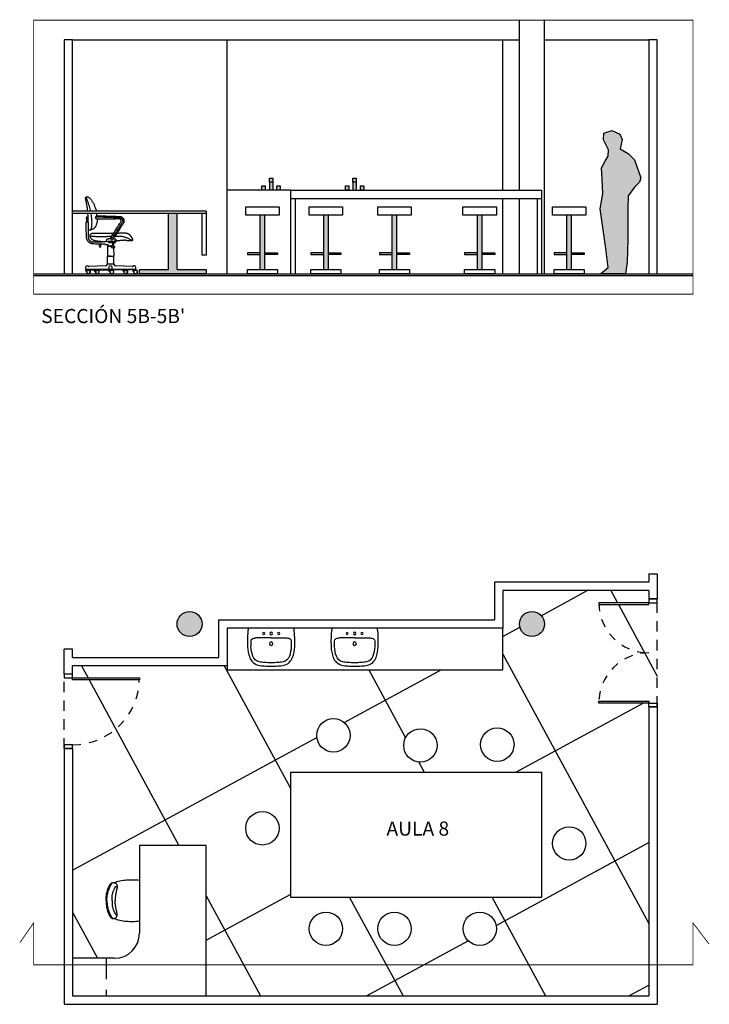
# Model space of a CAD drawing. Units: millimetres. Extents: x 6892 to 7331, y 1345 to 1645.
# Drawn here: x 7257 to 7265, y 1383 to 1395 of the extents above; entities that cross this region are included whole.
import ezdxf

# ---------------------------------------------------------------- set-up
doc = ezdxf.new("R2010")
doc.units = ezdxf.units.MM
doc.linetypes.add('HIDDEN', pattern=[0.375, 0.25, -0.125])
doc.linetypes.add('RAYITAS', pattern=[0.375, 0.25, -0.125])
for name, color, linetype in [('PFC_auxiliar', 251, 'Continuous'), ('PFC_cajetin', 18, 'Continuous'), ('PFC_EXO_Fusteria', 250, 'Continuous'), ('PFC_EXO_mobiliari', 250, 'Continuous'), ('PFC_EXO_mur', 1, 'Continuous'), ('PFC_EXO_mur prefabricat', 250, 'Continuous'), ('PFC_EXO_PILARS', 6, 'Continuous'), ('PFC_SOLID 252', 252, 'Continuous'), ('PFC_TEXTE', 175, 'Continuous')]:
    doc.layers.add(name, color=color, linetype=linetype)
doc.styles.add('Arial', font='arial.ttf')

# ---------------------------------------------------------------- blocks, each defined once
blk = doc.blocks.new('SINC-1602')
for p, q in [((0, 1.6), (0, 0)), ((0.45, 1.6), (0, 1.6)), ((0.45, 1.1), (0.45, 1.6)), ((1.8, 0.8), (0.75, 0.8)), ((1.8, 0), (1.8, 0.8)), ((0, 0), (1.8, 0))]:
    blk.add_line(p, q)
at = {"linetype": 'HIDDEN'}
blk.add_line((0.45, 1.2), (0, 1.2), dxfattribs=at)
at = {"linetype": 'Continuous'}
for points in [[(1.141, 1.199), (1.118, 1.199), (1.098, 1.198), (1.08, 1.196), (1.063, 1.194), (1.049, 1.191), (1.036, 1.188), (1.024, 1.184), (1.014, 1.181), (1.004, 1.177), (0.995, 1.174), (0.987, 1.171), (0.979, 1.168), (0.973, 1.165), (0.967, 1.162), (0.962, 1.159), (0.957, 1.157), (0.953, 1.155), (0.95, 1.152), (0.947, 1.15), (0.944, 1.148), (0.942, 1.146), (0.94, 1.144), (0.939, 1.142), (0.937, 1.14), (0.936, 1.138), (0.934, 1.136), (0.933, 1.134), (0.932, 1.132), (0.93, 1.13), (0.929, 1.128), (0.928, 1.126), (0.927, 1.124), (0.927, 1.121), (0.926, 1.119), (0.926, 1.116), (0.926, 1.113), (0.926, 1.111), (0.926, 1.108), (0.926, 1.106), (0.926, 1.103), (0.927, 1.101), (0.927, 1.099), (0.928, 1.097), (0.929, 1.095), (0.93, 1.093), (0.931, 1.091), (0.932, 1.089), (0.933, 1.087), (0.935, 1.085), (0.936, 1.083), (0.938, 1.081), (0.94, 1.079), (0.943, 1.077), (0.945, 1.075), (0.947, 1.074), (0.95, 1.072), (0.953, 1.071), (0.956, 1.07), (0.959, 1.069), (0.962, 1.068), (0.965, 1.067), (0.968, 1.067), (0.972, 1.067), (0.975, 1.067), (0.978, 1.067), (0.982, 1.067), (0.985, 1.067), (0.988, 1.068), (0.992, 1.068), (0.996, 1.069), (1, 1.07), (1.004, 1.071), (1.009, 1.072), (1.014, 1.073), (1.019, 1.075), (1.025, 1.076), (1.031, 1.077), (1.037, 1.079), (1.043, 1.08), (1.05, 1.082), (1.057, 1.083), (1.064, 1.084), (1.073, 1.086), (1.083, 1.087), (1.094, 1.088), (1.107, 1.089), (1.123, 1.089), (1.141, 1.09)], [(1.141, 1.189), (1.122, 1.189), (1.104, 1.188), (1.087, 1.186), (1.071, 1.184), (1.056, 1.18), (1.041, 1.177), (1.028, 1.173), (1.015, 1.168), (1.003, 1.164), (0.991, 1.16), (0.98, 1.155), (0.969, 1.15), (0.958, 1.144), (0.948, 1.138), (0.938, 1.131), (0.927, 1.123)], [(1.141, 1.199), (1.164, 1.199), (1.185, 1.198), (1.203, 1.196), (1.22, 1.194), (1.234, 1.191), (1.247, 1.188), (1.259, 1.184), (1.269, 1.181), (1.279, 1.177), (1.288, 1.174), (1.296, 1.171), (1.303, 1.168), (1.31, 1.165), (1.316, 1.162), (1.321, 1.159), (1.326, 1.157), (1.33, 1.155), (1.333, 1.152), (1.336, 1.15), (1.338, 1.148), (1.341, 1.146), (1.342, 1.144), (1.344, 1.142), (1.346, 1.14), (1.347, 1.138), (1.349, 1.136), (1.35, 1.134), (1.351, 1.132), (1.353, 1.13), (1.354, 1.128), (1.355, 1.126), (1.355, 1.124), (1.356, 1.121), (1.357, 1.119), (1.357, 1.116), (1.357, 1.113), (1.357, 1.111), (1.357, 1.108), (1.357, 1.106), (1.357, 1.103), (1.356, 1.101), (1.356, 1.099), (1.355, 1.097), (1.354, 1.095), (1.353, 1.093), (1.352, 1.091), (1.351, 1.089), (1.35, 1.087), (1.348, 1.085), (1.346, 1.083), (1.345, 1.081), (1.343, 1.079), (1.34, 1.077), (1.338, 1.075), (1.335, 1.074), (1.333, 1.072), (1.33, 1.071), (1.327, 1.07), (1.324, 1.069), (1.321, 1.068), (1.318, 1.067), (1.314, 1.067), (1.311, 1.067), (1.308, 1.067), (1.305, 1.067), (1.301, 1.067), (1.298, 1.067), (1.294, 1.068), (1.291, 1.068), (1.287, 1.069), (1.283, 1.07), (1.278, 1.071), (1.274, 1.072), (1.269, 1.073), (1.263, 1.075), (1.258, 1.076), (1.252, 1.077), (1.246, 1.079), (1.239, 1.08), (1.233, 1.082), (1.226, 1.083), (1.218, 1.084), (1.21, 1.086), (1.2, 1.087), (1.189, 1.088), (1.176, 1.089), (1.16, 1.089), (1.141, 1.09)], [(1.141, 1.189), (1.161, 1.189), (1.179, 1.188), (1.196, 1.186), (1.212, 1.184), (1.227, 1.18), (1.241, 1.177), (1.255, 1.173), (1.268, 1.168), (1.28, 1.164), (1.292, 1.16), (1.303, 1.155), (1.314, 1.15), (1.324, 1.144), (1.335, 1.138), (1.345, 1.131), (1.356, 1.123)], [(0.928, 1.097), (0.921, 1.084), (0.915, 1.069), (0.91, 1.053), (0.906, 1.035), (0.902, 1.016), (0.899, 0.996), (0.896, 0.976), (0.894, 0.956), (0.893, 0.936), (0.892, 0.917), (0.892, 0.897), (0.892, 0.879), (0.892, 0.861), (0.893, 0.844), (0.894, 0.828), (0.895, 0.814), (0.897, 0.8), (0.897, 0.799)], [(1.142, 1.127), (1.118, 1.127), (1.097, 1.126), (1.079, 1.125), (1.065, 1.122), (1.052, 1.12), (1.042, 1.117), (1.033, 1.114), (1.026, 1.111), (1.019, 1.108), (1.012, 1.105), (1.007, 1.102), (1.001, 1.1), (0.997, 1.098), (0.993, 1.096), (0.989, 1.094), (0.986, 1.092), (0.983, 1.091), (0.981, 1.089), (0.979, 1.088), (0.978, 1.087), (0.976, 1.086), (0.975, 1.085), (0.974, 1.084), (0.974, 1.083), (0.973, 1.082), (0.973, 1.081), (0.972, 1.08), (0.972, 1.079), (0.972, 1.079), (0.972, 1.078), (0.972, 1.077), (0.972, 1.077), (0.972, 1.076), (0.972, 1.075), (0.972, 1.075), (0.972, 1.074), (0.972, 1.073), (0.972, 1.073), (0.973, 1.072), (0.973, 1.072), (0.974, 1.071), (0.975, 1.07), (0.976, 1.07), (0.977, 1.069), (0.979, 1.069), (0.981, 1.068), (0.984, 1.068), (0.987, 1.068)], [(1.142, 1.127), (1.166, 1.127), (1.187, 1.126), (1.204, 1.125), (1.218, 1.122), (1.231, 1.12), (1.241, 1.117), (1.25, 1.114), (1.257, 1.111), (1.264, 1.108), (1.271, 1.105), (1.276, 1.102), (1.281, 1.1), (1.286, 1.098), (1.29, 1.096), (1.294, 1.094), (1.297, 1.092), (1.3, 1.091), (1.302, 1.089), (1.304, 1.088), (1.305, 1.087), (1.307, 1.086), (1.308, 1.085), (1.309, 1.084), (1.309, 1.083), (1.31, 1.082), (1.31, 1.081), (1.311, 1.08), (1.311, 1.079), (1.311, 1.079), (1.311, 1.078), (1.311, 1.077), (1.311, 1.077), (1.311, 1.076), (1.311, 1.075), (1.311, 1.075), (1.311, 1.074), (1.311, 1.073), (1.311, 1.073), (1.31, 1.072), (1.31, 1.072), (1.309, 1.071), (1.308, 1.07), (1.307, 1.07), (1.306, 1.069), (1.304, 1.069), (1.302, 1.068), (1.299, 1.068), (1.296, 1.068)], [(1.355, 1.097), (1.362, 1.084), (1.368, 1.069), (1.373, 1.053), (1.377, 1.035), (1.381, 1.016), (1.384, 0.996), (1.386, 0.976), (1.388, 0.956), (1.39, 0.936), (1.391, 0.917), (1.391, 0.897), (1.391, 0.879), (1.391, 0.861), (1.39, 0.844), (1.389, 0.828), (1.388, 0.814), (1.386, 0.8), (1.386, 0.799)]]:
    blk.add_lwpolyline(points, dxfattribs=at)
blk.add_arc((0.75, 1.1), 0.3, 180, 270)
blk = doc.blocks.new('Lavabo')
at = {"layer": 'PFC_EXO_mobiliari'}
for q in [(-0.185, -0.117), (0.186, -0.117)]:
    blk.add_line((0, -0.117), q, dxfattribs=at)
blk.add_lwpolyline([(0.266, 0, -0.381994), (0.275, -0.008, -0.039582), (0.282, -0.221, -0.072767), (0.257, -0.349, -0.259094), (0.153, -0.442, -0.039532), (0.082, -0.452, -0.015281), (0, -0.454, -0.015381), (-0.082, -0.452, -0.039532), (-0.152, -0.442, -0.259094), (-0.257, -0.349, -0.072767), (-0.282, -0.221, -0.039582), (-0.275, -0.008, -0.381994), (-0.266, 0), (0, 0)], format="xyb", close=True, dxfattribs=at)
for centre, radius in [((-0.089, -0.063), 0.0135), ((0, -0.063), 0.0157), ((0.09, -0.063), 0.0135), ((0, -0.185), 0.0207)]:
    blk.add_circle(centre, radius, dxfattribs=at)
for centre, radius, start, end in [((-0.185, -0.342), 0.225, 90, 95.5937), ((0.186, -0.342), 0.225, 84.4063, 90), ((1.068, -0.199), 1.309, 178.0234, 180.898), ((-0.204, -0.154), 0.036, 95.5937, 179.6995), ((0.168, -0.2), 0.409, 182.693, 199.3406), ((0.204, -0.154), 0.036, 0.3005, 84.4063), ((-0.167, -0.2), 0.409, 340.6594, 357.307), ((-1.068, -0.199), 1.309, 359.102, 1.9766), ((-0.121, -0.301), 0.103, 199.3406, 257.4429), ((0.121, -0.301), 0.103, 282.5571, 340.6594), ((-0.054, -0.003), 0.409, 257.4429, 266.4982), ((0, 0.878), 1.291, 266.4744, 270), ((0, 0.896), 1.309, 270, 273.5018), ((0.055, -0.003), 0.409, 273.5018, 282.5571)]:
    blk.add_arc(centre, radius, start, end, dxfattribs=at)
blk = doc.blocks.new('taula2')
at = {"layer": 'PFC_EXO_mobiliari'}
for points in [[(-1.5, -0.9), (-1.5, 0.1), (1.5, 0.1), (1.5, -0.9)], [(-1.5, 0), (1.5, 0)], [(-1.45, 0), (-1.45, -0.9)], [(1.45, 0), (1.45, -0.9)]]:
    blk.add_lwpolyline(points, dxfattribs=at)
blk = doc.blocks.new('taburete')
at = {"layer": 'PFC_EXO_mobiliari'}
for points in [[(7185.706, 1515.418), (7185.706, 1515.318), (7185.306, 1515.318), (7185.306, 1515.418), (7185.706, 1515.418)], [(7185.476, 1515.318), (7185.476, 1514.668)], [(7185.536, 1514.668), (7185.536, 1515.318)], [(7185.476, 1514.868), (7185.326, 1514.868), (7185.326, 1514.848), (7185.476, 1514.848)], [(7185.536, 1514.868), (7185.556, 1514.868), (7185.686, 1514.868), (7185.686, 1514.848), (7185.536, 1514.848)], [(7185.686, 1514.618), (7185.326, 1514.618), (7185.326, 1514.668), (7185.686, 1514.668), (7185.686, 1514.618)]]:
    blk.add_lwpolyline(points, dxfattribs=at)
blk = doc.blocks.new('mesa3')
at = {"layer": 'PFC_EXO_mobiliari'}
for points in [[(0.45, 0.7), (-1.15, 0.7)], [(-1.15, 0.67), (-1.15, 0.7)], [(0.45, 0.67), (-1.15, 0.67)], [(0, 0), (0, 0.67)], [(0.1, 0), (0.1, 0.67)], [(0.45, 0.67), (0.45, 0.17), (0.4, 0.17), (0.4, 0.67)], [(0.45, 0.7), (0.45, 0.67)], [(0.45, -0.05), (-0.35, -0.05), (-0.35, 0), (0, 0)], [(0.1, 0), (0.45, 0), (0.45, -0.05)]]:
    blk.add_lwpolyline(points, dxfattribs=at)
blk = doc.blocks.new('grifo')
at = {"layer": 'PFC_EXO_mobiliari'}
for points in [[(0, -0.05), (-0.02, -0.05), (-0.02, 0), (0.02, 0), (0.02, -0.05), (0, -0.05)], [(-0.11, -0.145), (-0.11, -0.095), (-0.07, -0.095), (-0.07, -0.145), (-0.11, -0.145)], [(-0.02, -0.05), (-0.02, -0.145)], [(0.02, -0.05), (0.02, -0.145)], [(0.069, -0.145), (0.069, -0.095), (0.109, -0.095), (0.109, -0.145), (0.069, -0.145)]]:
    blk.add_lwpolyline(points, dxfattribs=at)
blk = doc.blocks.new('office chair side4')
for p, q in [((7258.314, 1395.167), (7258.314, 1395.152)), ((7258.31, 1395.148), (7258.309, 1395.03)), ((7258.31, 1395.148), (7258.309, 1395.03)), ((7258.31, 1395.148), (7258.314, 1395.152)), ((7258.31, 1395.148), (7258.346, 1395.148)), ((7258.314, 1395.152), (7258.346, 1395.152)), ((7258.369, 1395.152), (7258.346, 1395.152)), ((7258.369, 1395.148), (7258.346, 1395.148)), ((7258.381, 1395.131), (7258.383, 1395.03)), ((7258.307, 1395.03), (7258.385, 1395.03)), ((7258.307, 1395.03), (7258.385, 1395.03)), ((7258.307, 1394.934), (7258.307, 1395.03)), ((7258.346, 1395.03), (7258.312, 1395.03)), ((7258.38, 1394.934), (7258.385, 1394.934)), ((7258.385, 1394.934), (7258.385, 1395.03)), ((7258.044, 1394.893), (7258.044, 1394.875)), ((7258.044, 1394.875), (7258.346, 1394.875)), ((7258.045, 1394.867), (7258.049, 1394.867)), ((7258.049, 1394.867), (7258.079, 1394.867)), ((7258.057, 1394.867), (7258.057, 1394.875)), ((7258.068, 1394.867), (7258.068, 1394.875)), ((7258.079, 1394.867), (7258.079, 1394.865)), ((7258.287, 1394.914), (7258.084, 1394.906)), ((7258.106, 1394.84), (7258.101, 1394.84)), ((7258.182, 1394.865), (7258.182, 1394.867)), ((7258.206, 1394.84), (7258.211, 1394.84)), ((7258.33, 1394.867), (7258.325, 1394.867)), ((7258.337, 1394.875), (7258.337, 1394.867)), ((7258.374, 1394.861), (7258.374, 1394.875)), ((7258.381, 1394.84), (7258.386, 1394.84)), ((7258.605, 1394.904), (7258.406, 1394.914)), ((7258.548, 1394.84), (7258.553, 1394.84)), ((7258.609, 1394.867), (7258.613, 1394.867)), ((7258.62, 1394.867), (7258.62, 1394.875)), ((7258.647, 1394.875), (7258.647, 1394.893)), ((7258.67, 1394.84), (7258.665, 1394.84))]:
    blk.add_line(p, q)
at = {"linetype": 'Continuous'}
for points in [[(7258.072, 1395.569), (7258.07, 1395.58), (7258.069, 1395.592), (7258.068, 1395.604), (7258.066, 1395.615), (7258.065, 1395.625), (7258.063, 1395.634), (7258.061, 1395.643), (7258.06, 1395.652), (7258.058, 1395.661), (7258.057, 1395.669), (7258.055, 1395.676), (7258.054, 1395.683), (7258.053, 1395.69), (7258.051, 1395.695), (7258.05, 1395.7), (7258.049, 1395.705), (7258.049, 1395.708), (7258.048, 1395.711), (7258.048, 1395.714), (7258.047, 1395.716), (7258.047, 1395.718), (7258.047, 1395.72), (7258.047, 1395.721), (7258.047, 1395.722), (7258.047, 1395.724), (7258.047, 1395.725), (7258.047, 1395.726), (7258.047, 1395.727), (7258.048, 1395.728), (7258.048, 1395.729), (7258.049, 1395.731), (7258.049, 1395.732), (7258.05, 1395.733), (7258.05, 1395.734), (7258.051, 1395.735), (7258.052, 1395.736), (7258.053, 1395.737), (7258.054, 1395.738), (7258.055, 1395.739), (7258.056, 1395.739), (7258.058, 1395.74), (7258.059, 1395.74), (7258.061, 1395.74), (7258.062, 1395.741), (7258.064, 1395.741), (7258.066, 1395.74), (7258.068, 1395.74), (7258.07, 1395.739), (7258.072, 1395.739), (7258.075, 1395.738), (7258.077, 1395.736), (7258.08, 1395.735), (7258.082, 1395.733), (7258.085, 1395.731), (7258.089, 1395.728), (7258.092, 1395.725), (7258.096, 1395.721), (7258.1, 1395.717), (7258.104, 1395.713), (7258.108, 1395.708), (7258.113, 1395.702), (7258.117, 1395.697), (7258.122, 1395.691), (7258.126, 1395.684), (7258.13, 1395.677), (7258.134, 1395.67), (7258.139, 1395.662), (7258.143, 1395.654), (7258.147, 1395.646), (7258.15, 1395.637), (7258.154, 1395.628), (7258.158, 1395.619), (7258.161, 1395.61), (7258.165, 1395.6), (7258.168, 1395.59), (7258.171, 1395.58), (7258.174, 1395.57), (7258.174, 1395.569)], [(7258.107, 1395.569), (7258.105, 1395.578), (7258.101, 1395.594), (7258.096, 1395.61), (7258.092, 1395.626), (7258.087, 1395.643), (7258.082, 1395.659), (7258.076, 1395.675), (7258.071, 1395.691), (7258.065, 1395.707), (7258.059, 1395.722), (7258.052, 1395.736)], [(7258.078, 1395.434), (7258.078, 1395.451), (7258.077, 1395.468), (7258.077, 1395.483), (7258.076, 1395.498), (7258.076, 1395.515), (7258.075, 1395.531), (7258.074, 1395.539)], [(7258.113, 1395.343), (7258.117, 1395.363), (7258.12, 1395.382), (7258.122, 1395.4), (7258.123, 1395.418), (7258.124, 1395.435), (7258.123, 1395.451), (7258.123, 1395.467), (7258.121, 1395.483), (7258.119, 1395.499), (7258.117, 1395.515), (7258.115, 1395.531), (7258.113, 1395.539)], [(7258.298, 1395.202), (7258.298, 1395.209), (7258.298, 1395.215), (7258.298, 1395.219), (7258.299, 1395.222), (7258.299, 1395.225), (7258.299, 1395.227), (7258.3, 1395.229), (7258.3, 1395.23), (7258.301, 1395.231), (7258.302, 1395.232), (7258.302, 1395.233), (7258.303, 1395.234), (7258.304, 1395.234), (7258.305, 1395.235), (7258.305, 1395.236), (7258.306, 1395.236), (7258.307, 1395.236), (7258.308, 1395.237), (7258.31, 1395.237), (7258.311, 1395.237), (7258.312, 1395.238), (7258.313, 1395.238), (7258.315, 1395.238), (7258.316, 1395.238), (7258.317, 1395.238), (7258.319, 1395.239), (7258.32, 1395.239), (7258.322, 1395.239), (7258.323, 1395.239), (7258.325, 1395.239), (7258.326, 1395.24), (7258.327, 1395.24), (7258.329, 1395.24), (7258.33, 1395.24), (7258.332, 1395.241), (7258.333, 1395.241), (7258.335, 1395.242), (7258.336, 1395.243), (7258.338, 1395.243), (7258.339, 1395.244), (7258.341, 1395.245), (7258.342, 1395.246), (7258.344, 1395.249), (7258.347, 1395.252), (7258.35, 1395.256), (7258.355, 1395.263), (7258.361, 1395.271), (7258.368, 1395.282), (7258.377, 1395.295), (7258.387, 1395.311), (7258.398, 1395.327), (7258.41, 1395.345), (7258.421, 1395.362), (7258.432, 1395.379), (7258.442, 1395.394), (7258.45, 1395.407), (7258.457, 1395.418), (7258.462, 1395.427), (7258.466, 1395.433), (7258.469, 1395.438), (7258.471, 1395.442), (7258.472, 1395.445), (7258.472, 1395.447), (7258.473, 1395.448), (7258.473, 1395.45), (7258.473, 1395.452), (7258.472, 1395.454), (7258.472, 1395.456), (7258.472, 1395.458), (7258.471, 1395.459), (7258.47, 1395.461), (7258.47, 1395.463), (7258.469, 1395.464), (7258.468, 1395.466), (7258.467, 1395.467), (7258.466, 1395.468), (7258.465, 1395.469), (7258.464, 1395.47), (7258.463, 1395.471), (7258.462, 1395.472), (7258.46, 1395.473), (7258.459, 1395.473), (7258.456, 1395.473), (7258.451, 1395.474), (7258.445, 1395.474), (7258.436, 1395.474), (7258.424, 1395.474), (7258.408, 1395.473), (7258.389, 1395.473), (7258.367, 1395.473), (7258.343, 1395.472), (7258.318, 1395.472), (7258.293, 1395.471), (7258.269, 1395.471), (7258.246, 1395.47), (7258.227, 1395.47), (7258.212, 1395.47), (7258.2, 1395.47), (7258.192, 1395.47), (7258.186, 1395.471), (7258.182, 1395.471), (7258.179, 1395.472), (7258.177, 1395.472), (7258.176, 1395.473), (7258.175, 1395.474), (7258.175, 1395.475), (7258.174, 1395.475), (7258.173, 1395.477), (7258.172, 1395.478), (7258.171, 1395.479), (7258.171, 1395.48), (7258.17, 1395.481), (7258.17, 1395.483), (7258.17, 1395.484), (7258.169, 1395.485), (7258.169, 1395.487), (7258.169, 1395.488), (7258.169, 1395.49), (7258.169, 1395.491), (7258.169, 1395.493), (7258.169, 1395.494), (7258.169, 1395.496), (7258.17, 1395.497), (7258.17, 1395.498), (7258.17, 1395.5), (7258.17, 1395.501), (7258.171, 1395.502), (7258.171, 1395.503), (7258.172, 1395.504), (7258.172, 1395.505), (7258.173, 1395.506), (7258.173, 1395.507), (7258.174, 1395.508), (7258.175, 1395.509), (7258.175, 1395.51), (7258.176, 1395.51), (7258.177, 1395.511), (7258.178, 1395.511), (7258.18, 1395.511), (7258.184, 1395.512), (7258.19, 1395.512), (7258.199, 1395.512), (7258.21, 1395.511), (7258.225, 1395.511), (7258.244, 1395.511), (7258.266, 1395.51), (7258.29, 1395.51), (7258.316, 1395.509), (7258.341, 1395.508), (7258.365, 1395.507), (7258.388, 1395.507), (7258.407, 1395.506), (7258.424, 1395.505), (7258.436, 1395.505), (7258.446, 1395.504), (7258.454, 1395.504), (7258.459, 1395.503), (7258.463, 1395.503), (7258.466, 1395.502), (7258.468, 1395.502), (7258.471, 1395.501), (7258.473, 1395.501), (7258.474, 1395.5), (7258.476, 1395.499), (7258.478, 1395.498), (7258.48, 1395.497), (7258.482, 1395.496), (7258.483, 1395.495), (7258.485, 1395.494), (7258.487, 1395.493), (7258.489, 1395.491), (7258.491, 1395.489), (7258.492, 1395.487), (7258.494, 1395.485), (7258.496, 1395.483), (7258.498, 1395.481), (7258.499, 1395.478), (7258.5, 1395.475), (7258.502, 1395.472), (7258.503, 1395.469), (7258.504, 1395.466), (7258.505, 1395.463), (7258.505, 1395.46), (7258.506, 1395.457), (7258.506, 1395.453), (7258.506, 1395.45), (7258.506, 1395.447), (7258.506, 1395.444), (7258.505, 1395.441), (7258.505, 1395.439), (7258.504, 1395.436), (7258.504, 1395.434), (7258.503, 1395.432), (7258.502, 1395.429), (7258.501, 1395.427), (7258.499, 1395.423), (7258.496, 1395.419), (7258.492, 1395.412), (7258.487, 1395.404), (7258.481, 1395.394), (7258.472, 1395.381), (7258.462, 1395.366), (7258.452, 1395.349), (7258.441, 1395.332), (7258.43, 1395.315), (7258.419, 1395.299), (7258.409, 1395.284), (7258.401, 1395.271), (7258.394, 1395.261), (7258.389, 1395.253), (7258.385, 1395.247), (7258.382, 1395.242), (7258.379, 1395.239), (7258.378, 1395.237), (7258.377, 1395.236), (7258.376, 1395.235), (7258.374, 1395.234), (7258.373, 1395.232), (7258.371, 1395.231), (7258.368, 1395.229), (7258.365, 1395.228), (7258.361, 1395.225), (7258.355, 1395.223), (7258.348, 1395.22)], [(7258.183, 1395.512), (7258.182, 1395.515), (7258.18, 1395.531), (7258.178, 1395.539)], [(7258.078, 1395.434), (7258.051, 1395.434)], [(7258.051, 1395.434), (7258.051, 1395.374), (7258.051, 1395.328), (7258.052, 1395.295), (7258.053, 1395.271), (7258.054, 1395.255), (7258.055, 1395.245), (7258.056, 1395.239), (7258.058, 1395.235), (7258.06, 1395.231), (7258.062, 1395.227), (7258.064, 1395.223), (7258.067, 1395.219), (7258.069, 1395.216), (7258.072, 1395.212), (7258.075, 1395.209), (7258.078, 1395.205), (7258.081, 1395.202), (7258.084, 1395.199), (7258.087, 1395.197), (7258.09, 1395.194), (7258.094, 1395.191), (7258.098, 1395.189), (7258.102, 1395.187), (7258.107, 1395.185), (7258.112, 1395.183), (7258.118, 1395.181), (7258.128, 1395.18), (7258.143, 1395.179), (7258.164, 1395.178), (7258.192, 1395.177), (7258.23, 1395.176), (7258.277, 1395.176)], [(7258.076, 1395.498), (7258.071, 1395.498), (7258.067, 1395.497), (7258.064, 1395.497), (7258.061, 1395.496), (7258.059, 1395.495), (7258.057, 1395.494), (7258.056, 1395.494), (7258.055, 1395.493), (7258.054, 1395.492), (7258.054, 1395.491), (7258.053, 1395.49), (7258.053, 1395.489), (7258.052, 1395.488), (7258.052, 1395.487), (7258.052, 1395.486), (7258.053, 1395.485), (7258.053, 1395.484), (7258.054, 1395.482), (7258.055, 1395.481), (7258.058, 1395.479), (7258.061, 1395.477), (7258.065, 1395.474), (7258.07, 1395.472), (7258.077, 1395.468)], [(7258.057, 1395.48), (7258.057, 1395.434)], [(7258.078, 1395.434), (7258.077, 1395.378), (7258.077, 1395.336), (7258.077, 1395.304), (7258.077, 1395.282), (7258.077, 1395.268), (7258.077, 1395.259), (7258.077, 1395.254), (7258.078, 1395.251), (7258.078, 1395.248), (7258.079, 1395.245), (7258.08, 1395.243), (7258.081, 1395.24), (7258.081, 1395.238), (7258.083, 1395.235), (7258.084, 1395.233), (7258.085, 1395.23), (7258.086, 1395.228), (7258.088, 1395.226), (7258.09, 1395.223), (7258.091, 1395.221), (7258.093, 1395.219), (7258.095, 1395.217), (7258.097, 1395.215), (7258.099, 1395.213), (7258.101, 1395.212), (7258.104, 1395.21), (7258.106, 1395.209), (7258.108, 1395.207), (7258.111, 1395.206), (7258.114, 1395.204), (7258.117, 1395.203), (7258.12, 1395.202), (7258.124, 1395.201), (7258.129, 1395.2), (7258.136, 1395.2), (7258.146, 1395.199), (7258.161, 1395.199), (7258.182, 1395.2), (7258.208, 1395.201), (7258.242, 1395.202)], [(7258.187, 1395.47), (7258.187, 1395.464), (7258.186, 1395.455), (7258.185, 1395.446), (7258.184, 1395.438), (7258.182, 1395.43), (7258.18, 1395.423), (7258.178, 1395.416), (7258.176, 1395.41), (7258.174, 1395.404), (7258.172, 1395.398), (7258.17, 1395.393), (7258.167, 1395.389), (7258.165, 1395.384), (7258.162, 1395.38), (7258.159, 1395.376), (7258.156, 1395.373), (7258.153, 1395.369), (7258.15, 1395.366), (7258.147, 1395.363), (7258.143, 1395.36), (7258.14, 1395.357), (7258.137, 1395.355), (7258.134, 1395.352), (7258.131, 1395.35), (7258.128, 1395.349), (7258.126, 1395.348), (7258.124, 1395.347), (7258.122, 1395.346), (7258.12, 1395.345), (7258.119, 1395.345), (7258.117, 1395.345), (7258.116, 1395.345), (7258.116, 1395.344), (7258.115, 1395.344), (7258.114, 1395.344), (7258.113, 1395.343), (7258.113, 1395.343), (7258.112, 1395.343), (7258.112, 1395.342), (7258.111, 1395.342), (7258.11, 1395.341), (7258.109, 1395.341), (7258.108, 1395.341), (7258.107, 1395.34), (7258.106, 1395.34), (7258.104, 1395.339), (7258.102, 1395.339), (7258.101, 1395.339), (7258.099, 1395.339), (7258.097, 1395.338), (7258.094, 1395.338), (7258.092, 1395.338), (7258.089, 1395.338), (7258.087, 1395.338), (7258.084, 1395.339), (7258.081, 1395.34), (7258.078, 1395.341)], [(7258.17, 1395.5), (7258.262, 1395.497), (7258.333, 1395.494), (7258.384, 1395.492), (7258.419, 1395.491), (7258.442, 1395.489), (7258.455, 1395.488), (7258.462, 1395.487), (7258.465, 1395.486), (7258.468, 1395.484), (7258.47, 1395.483), (7258.472, 1395.482), (7258.474, 1395.481), (7258.476, 1395.479), (7258.477, 1395.478), (7258.479, 1395.476), (7258.481, 1395.474), (7258.482, 1395.472), (7258.484, 1395.47), (7258.485, 1395.468), (7258.486, 1395.466), (7258.487, 1395.464), (7258.489, 1395.461), (7258.489, 1395.459), (7258.49, 1395.457), (7258.491, 1395.454), (7258.491, 1395.452), (7258.491, 1395.45), (7258.491, 1395.448), (7258.491, 1395.446), (7258.491, 1395.444), (7258.49, 1395.442), (7258.49, 1395.44), (7258.489, 1395.438), (7258.489, 1395.436), (7258.487, 1395.434), (7258.485, 1395.43), (7258.482, 1395.425), (7258.478, 1395.419), (7258.473, 1395.411), (7258.466, 1395.4), (7258.458, 1395.387), (7258.448, 1395.372), (7258.437, 1395.356), (7258.426, 1395.339), (7258.415, 1395.322), (7258.404, 1395.306), (7258.394, 1395.291), (7258.385, 1395.279), (7258.378, 1395.268), (7258.372, 1395.26), (7258.368, 1395.254), (7258.364, 1395.25), (7258.361, 1395.247), (7258.359, 1395.245), (7258.357, 1395.244), (7258.355, 1395.243), (7258.353, 1395.242), (7258.351, 1395.241), (7258.348, 1395.239), (7258.345, 1395.238), (7258.342, 1395.237), (7258.338, 1395.236), (7258.334, 1395.235), (7258.33, 1395.234)], [(7258.423, 1395.305), (7258.424, 1395.305), (7258.433, 1395.305), (7258.441, 1395.305), (7258.448, 1395.305), (7258.455, 1395.306), (7258.461, 1395.306), (7258.467, 1395.306), (7258.472, 1395.306), (7258.477, 1395.306), (7258.483, 1395.306), (7258.488, 1395.306), (7258.493, 1395.306), (7258.498, 1395.306), (7258.503, 1395.307), (7258.508, 1395.307), (7258.513, 1395.307), (7258.518, 1395.306), (7258.523, 1395.306), (7258.527, 1395.306), (7258.531, 1395.305), (7258.536, 1395.304), (7258.54, 1395.303), (7258.544, 1395.302), (7258.547, 1395.301), (7258.551, 1395.299), (7258.555, 1395.298), (7258.558, 1395.296), (7258.562, 1395.294), (7258.565, 1395.291), (7258.569, 1395.289), (7258.572, 1395.286), (7258.575, 1395.283), (7258.578, 1395.28), (7258.581, 1395.277), (7258.583, 1395.274), (7258.586, 1395.27), (7258.588, 1395.267), (7258.591, 1395.263), (7258.593, 1395.26), (7258.595, 1395.257), (7258.597, 1395.253), (7258.598, 1395.25), (7258.6, 1395.248), (7258.601, 1395.245), (7258.602, 1395.243), (7258.603, 1395.24), (7258.604, 1395.238), (7258.605, 1395.236), (7258.605, 1395.234), (7258.606, 1395.233), (7258.606, 1395.231), (7258.607, 1395.229), (7258.607, 1395.228), (7258.607, 1395.226), (7258.607, 1395.225), (7258.608, 1395.223), (7258.608, 1395.222), (7258.608, 1395.221), (7258.607, 1395.22), (7258.607, 1395.219), (7258.607, 1395.218), (7258.607, 1395.217), (7258.606, 1395.217), (7258.606, 1395.216), (7258.605, 1395.215), (7258.604, 1395.215), (7258.603, 1395.214), (7258.602, 1395.213), (7258.6, 1395.213), (7258.599, 1395.212), (7258.597, 1395.212), (7258.594, 1395.212), (7258.591, 1395.211), (7258.588, 1395.211), (7258.584, 1395.211), (7258.58, 1395.211), (7258.575, 1395.212), (7258.571, 1395.212), (7258.566, 1395.212), (7258.561, 1395.212), (7258.557, 1395.213), (7258.553, 1395.213), (7258.55, 1395.214), (7258.546, 1395.214), (7258.544, 1395.214), (7258.541, 1395.215), (7258.539, 1395.215), (7258.537, 1395.216), (7258.535, 1395.216), (7258.533, 1395.217), (7258.531, 1395.217), (7258.529, 1395.217), (7258.527, 1395.218), (7258.525, 1395.218), (7258.523, 1395.218), (7258.521, 1395.219), (7258.518, 1395.219), (7258.515, 1395.219), (7258.513, 1395.219), (7258.51, 1395.219), (7258.506, 1395.219), (7258.503, 1395.219), (7258.5, 1395.218), (7258.496, 1395.218), (7258.493, 1395.218), (7258.489, 1395.218), (7258.485, 1395.217), (7258.481, 1395.217), (7258.477, 1395.217), (7258.473, 1395.216), (7258.469, 1395.216), (7258.464, 1395.215), (7258.459, 1395.215), (7258.454, 1395.214), (7258.448, 1395.213), (7258.441, 1395.212), (7258.435, 1395.212), (7258.428, 1395.211), (7258.421, 1395.21), (7258.413, 1395.209), (7258.406, 1395.208), (7258.398, 1395.207), (7258.39, 1395.207), (7258.383, 1395.206), (7258.375, 1395.205), (7258.367, 1395.205), (7258.359, 1395.204), (7258.35, 1395.204), (7258.341, 1395.204), (7258.332, 1395.203), (7258.322, 1395.203), (7258.312, 1395.203), (7258.302, 1395.202), (7258.292, 1395.202), (7258.282, 1395.202), (7258.272, 1395.202), (7258.263, 1395.202), (7258.254, 1395.202), (7258.246, 1395.202), (7258.238, 1395.202), (7258.23, 1395.203), (7258.224, 1395.203), (7258.217, 1395.204), (7258.211, 1395.204), (7258.205, 1395.205), (7258.199, 1395.206), (7258.193, 1395.207), (7258.187, 1395.207), (7258.181, 1395.208), (7258.176, 1395.209), (7258.171, 1395.21), (7258.165, 1395.211), (7258.16, 1395.212), (7258.156, 1395.213), (7258.151, 1395.215), (7258.147, 1395.216), (7258.143, 1395.218), (7258.138, 1395.219), (7258.135, 1395.221), (7258.131, 1395.223), (7258.127, 1395.226), (7258.124, 1395.228), (7258.12, 1395.231), (7258.117, 1395.235), (7258.113, 1395.239), (7258.11, 1395.243), (7258.107, 1395.248), (7258.104, 1395.254), (7258.102, 1395.262), (7258.1, 1395.27)], [(7258.1, 1395.27), (7258.1, 1395.274), (7258.101, 1395.278), (7258.102, 1395.282), (7258.103, 1395.285), (7258.105, 1395.288), (7258.106, 1395.29), (7258.108, 1395.292), (7258.11, 1395.294), (7258.112, 1395.296), (7258.114, 1395.297), (7258.116, 1395.299), (7258.118, 1395.3), (7258.12, 1395.301), (7258.122, 1395.301), (7258.124, 1395.302), (7258.126, 1395.302), (7258.128, 1395.303), (7258.131, 1395.303), (7258.133, 1395.303), (7258.137, 1395.303), (7258.141, 1395.303), (7258.145, 1395.303), (7258.151, 1395.303), (7258.157, 1395.303), (7258.164, 1395.303), (7258.173, 1395.303), (7258.182, 1395.303), (7258.192, 1395.304), (7258.203, 1395.304), (7258.214, 1395.304), (7258.226, 1395.304), (7258.238, 1395.304), (7258.25, 1395.304), (7258.263, 1395.304), (7258.276, 1395.304), (7258.289, 1395.304), (7258.302, 1395.304), (7258.316, 1395.304), (7258.329, 1395.304), (7258.342, 1395.304), (7258.355, 1395.304), (7258.367, 1395.304), (7258.38, 1395.304), (7258.383, 1395.304)], [(7258.1, 1395.27), (7258.112, 1395.269), (7258.125, 1395.268), (7258.138, 1395.268), (7258.152, 1395.267), (7258.164, 1395.266), (7258.177, 1395.266), (7258.189, 1395.266), (7258.2, 1395.265), (7258.21, 1395.265), (7258.22, 1395.265), (7258.229, 1395.265), (7258.237, 1395.265), (7258.246, 1395.265), (7258.254, 1395.265), (7258.262, 1395.266), (7258.271, 1395.266), (7258.28, 1395.266), (7258.289, 1395.266), (7258.299, 1395.266), (7258.309, 1395.267), (7258.319, 1395.267), (7258.329, 1395.267), (7258.34, 1395.268), (7258.35, 1395.268), (7258.359, 1395.268)], [(7258.217, 1395.177), (7258.217, 1395.161)], [(7258.223, 1395.177), (7258.223, 1395.161)], [(7258.277, 1395.176), (7258.277, 1395.168), (7258.314, 1395.168), (7258.314, 1395.167)], [(7258.323, 1395.203), (7258.32, 1395.192), (7258.399, 1395.192), (7258.411, 1395.209)], [(7258.369, 1395.192), (7258.369, 1395.147)], [(7258.378, 1395.192), (7258.378, 1395.147)], [(7258.378, 1395.175), (7258.382, 1395.177), (7258.384, 1395.178), (7258.387, 1395.18), (7258.389, 1395.181), (7258.39, 1395.183), (7258.392, 1395.185), (7258.394, 1395.188), (7258.396, 1395.192)], [(7258.379, 1395.239), (7258.385, 1395.238), (7258.39, 1395.237), (7258.395, 1395.237), (7258.398, 1395.236), (7258.401, 1395.235), (7258.403, 1395.234), (7258.404, 1395.232), (7258.406, 1395.231), (7258.407, 1395.229), (7258.408, 1395.227), (7258.409, 1395.225), (7258.41, 1395.223), (7258.411, 1395.22), (7258.412, 1395.217), (7258.413, 1395.213), (7258.413, 1395.209)], [(7258.4, 1395.269), (7258.401, 1395.269), (7258.41, 1395.27), (7258.419, 1395.27), (7258.428, 1395.27), (7258.436, 1395.27), (7258.444, 1395.27), (7258.452, 1395.27), (7258.459, 1395.269), (7258.467, 1395.269), (7258.474, 1395.268), (7258.48, 1395.267), (7258.487, 1395.266), (7258.494, 1395.265), (7258.5, 1395.263), (7258.507, 1395.261), (7258.514, 1395.259), (7258.521, 1395.256), (7258.528, 1395.254), (7258.536, 1395.251), (7258.543, 1395.247), (7258.551, 1395.244), (7258.559, 1395.24), (7258.567, 1395.236), (7258.575, 1395.232), (7258.583, 1395.227), (7258.591, 1395.223), (7258.598, 1395.219), (7258.604, 1395.215)], [(7258.369, 1395.147), (7258.366, 1395.147), (7258.364, 1395.146), (7258.363, 1395.146), (7258.361, 1395.145), (7258.36, 1395.145), (7258.359, 1395.144), (7258.358, 1395.143), (7258.357, 1395.143), (7258.356, 1395.142), (7258.355, 1395.141), (7258.354, 1395.14), (7258.354, 1395.14), (7258.353, 1395.139), (7258.353, 1395.138), (7258.353, 1395.137), (7258.354, 1395.137), (7258.354, 1395.136), (7258.355, 1395.135), (7258.356, 1395.135), (7258.357, 1395.134), (7258.358, 1395.133), (7258.359, 1395.133), (7258.361, 1395.132), (7258.362, 1395.132), (7258.364, 1395.132), (7258.365, 1395.131), (7258.367, 1395.131), (7258.368, 1395.131), (7258.37, 1395.13), (7258.372, 1395.13), (7258.373, 1395.13), (7258.375, 1395.13), (7258.377, 1395.13), (7258.379, 1395.131), (7258.381, 1395.131), (7258.383, 1395.131), (7258.384, 1395.131), (7258.386, 1395.132), (7258.388, 1395.132), (7258.39, 1395.133), (7258.391, 1395.133), (7258.393, 1395.134), (7258.394, 1395.135), (7258.395, 1395.135), (7258.396, 1395.136), (7258.397, 1395.137), (7258.398, 1395.137), (7258.398, 1395.138), (7258.398, 1395.139), (7258.398, 1395.139), (7258.398, 1395.14), (7258.398, 1395.141), (7258.397, 1395.141), (7258.397, 1395.142), (7258.396, 1395.143), (7258.395, 1395.143), (7258.394, 1395.144), (7258.393, 1395.144), (7258.392, 1395.145), (7258.39, 1395.146), (7258.388, 1395.146), (7258.385, 1395.146), (7258.382, 1395.147), (7258.378, 1395.147)]]:
    blk.add_lwpolyline(points, dxfattribs=at)
for points in [[(7258.38, 1394.934), (7258.346, 1394.934), (7258.307, 1394.934, -0.290593)], [(7258.366, 1394.875), (7258.366, 1394.898, 0.121883), (7258.366, 1394.901, 0.603282), (7258.326, 1394.901, 0.121883), (7258.325, 1394.898), (7258.325, 1394.875)]]:
    blk.add_lwpolyline(points, format="xyb")
for points in [[(7258.087, 1394.875), (7258.104, 1394.867), (7258.318, 1394.867)], [(7258.318, 1394.875), (7258.318, 1394.856), (7258.326, 1394.856)], [(7258.33, 1394.867), (7258.358, 1394.867)], [(7258.346, 1394.875), (7258.647, 1394.875)], [(7258.349, 1394.867), (7258.349, 1394.875)], [(7258.358, 1394.867), (7258.358, 1394.865)], [(7258.604, 1394.875), (7258.587, 1394.867), (7258.374, 1394.867)], [(7258.526, 1394.865), (7258.526, 1394.867)], [(7258.613, 1394.867), (7258.643, 1394.867)], [(7258.63, 1394.867), (7258.63, 1394.875)], [(7258.643, 1394.867), (7258.643, 1394.865)]]:
    blk.add_lwpolyline(points)
for centre in [(7258.08, 1394.839), (7258.186, 1394.839), (7258.36, 1394.839), (7258.527, 1394.839), (7258.644, 1394.839)]:
    blk.add_circle(centre, 0.0206)
blk.add_arc((7258.22, 1395.15), 0.0119, 104.0183, 75.9817, dxfattribs=at)
for centre, radius, start, end in [((7258.284, 1394.936), 0.0226, 278.4022, 354.6433), ((7258.408, 1394.936), 0.0226, 185.3567, 264.8158), ((7258.065, 1394.892), 0.0207, 51.9711, 176.0545), ((7258.075, 1394.864), 0.0295, 175.1046, 238.7971), ((7258.08, 1394.839), 0.0258, 1.1182, 172.6475), ((7258.084, 1394.916), 0.00957, 231.9711, 272.1261), ((7258.18, 1394.864), 0.0295, 173.6653, 238.7971), ((7258.186, 1394.839), 0.0258, 1.1182, 172.6475), ((7258.355, 1394.864), 0.0295, 175.1046, 238.7971), ((7258.36, 1394.839), 0.0258, 1.1182, 172.6475), ((7258.522, 1394.864), 0.0295, 173.6653, 238.7971), ((7258.527, 1394.839), 0.0258, 1.1182, 172.6475), ((7258.606, 1394.914), 0.00957, 267.3134, 313.744), ((7258.639, 1394.864), 0.0295, 175.1046, 238.7971), ((7258.627, 1394.892), 0.0207, 3.9455, 133.744), ((7258.644, 1394.839), 0.0258, 1.1182, 172.6475)]:
    blk.add_arc(centre, radius, start, end)
blk = doc.blocks.new('A$C22A61189')
blk.add_hatch(color=256).paths.add_polyline_path([(1.607, 0.256), (1.496, 0.232), (1.44, 0.332), (1.365, 0.407), (1.153, 0.483), (1.098, 0.471), (1.038, 0.411), (0.934, 0.335), (0.777, 0.331), (0.414, 0.335), (0.142, 0.331), (0.003, 0.311), (0, 0.014), (0.075, 0.104), (0.33, 0.068), (0.777, 0), (0.958, 0.032), (1.133, 0.02), (1.265, 0.012), (1.356, 0.06), (1.408, 0.092), (1.484, 0.096), (1.603, 0.032), (1.683, 0.036), (1.715, 0.132), (1.671, 0.227)])
for p, q in [((1.153, 0.483), (1.098, 0.471)), ((0.003, 0.311), (0, 0.014)), ((0.142, 0.331), (0.003, 0.311)), ((0.414, 0.335), (0.142, 0.331)), ((0.777, 0.331), (0.414, 0.335)), ((0.934, 0.335), (0.777, 0.331)), ((1.607, 0.256), (1.496, 0.232)), ((1.671, 0.227), (1.607, 0.256)), ((1.715, 0.132), (1.671, 0.227)), ((1.683, 0.036), (1.715, 0.132)), ((0, 0.014), (0.075, 0.104)), ((0.075, 0.104), (0.33, 0.068)), ((0.33, 0.068), (0.777, 0)), ((0.777, 0), (0.958, 0.032)), ((1.484, 0.096), (1.603, 0.032)), ((1.603, 0.032), (1.683, 0.036))]:
    blk.add_line(p, q)
at = {"linetype": 'Continuous', "ltscale": 10}
for p, q in [((1.365, 0.407), (1.153, 0.483)), ((1.038, 0.411), (0.934, 0.335)), ((1.098, 0.471), (1.038, 0.411)), ((1.44, 0.332), (1.365, 0.407)), ((1.496, 0.232), (1.44, 0.332)), ((0.958, 0.032), (1.133, 0.02)), ((1.133, 0.02), (1.265, 0.012)), ((1.265, 0.012), (1.356, 0.06)), ((1.356, 0.06), (1.408, 0.092)), ((1.408, 0.092), (1.484, 0.096))]:
    blk.add_line(p, q, dxfattribs=at)

msp = doc.modelspace()

# ---------------------------------------------------------------- hatches: boundary and pattern name
at = {"layer": 'PFC_EXO_Fusteria'}
h = msp.add_hatch(color=253, dxfattribs=at)
h.paths.add_polyline_path([(7260.043, 1393.083), (7260.003, 1393.083), (7260.003, 1393.033), (7260.023, 1393.033), (7260.043, 1393.033)])
h.paths.add_polyline_path([(7260.043, 1393.033), (7260.023, 1393.033), (7260.003, 1393.033), (7260.003, 1392.938), (7260.043, 1392.938)])
h.paths.add_polyline_path([(7259.953, 1392.988), (7259.913, 1392.988), (7259.913, 1392.938), (7259.953, 1392.938)])
h.paths.add_polyline_path([(7260.133, 1392.988), (7260.093, 1392.988), (7260.093, 1392.938), (7260.133, 1392.938)])
h = msp.add_hatch(color=253, dxfattribs=at)
h.paths.add_polyline_path([(7261.043, 1393.083), (7261.003, 1393.083), (7261.003, 1393.033), (7261.023, 1393.033), (7261.043, 1393.033)])
h.paths.add_polyline_path([(7261.043, 1393.033), (7261.023, 1393.033), (7261.003, 1393.033), (7261.003, 1392.938), (7261.043, 1392.938)])
h.paths.add_polyline_path([(7260.953, 1392.988), (7260.913, 1392.988), (7260.913, 1392.938), (7260.953, 1392.938)])
h.paths.add_polyline_path([(7261.133, 1392.988), (7261.093, 1392.988), (7261.093, 1392.938), (7261.133, 1392.938)])
msp.add_hatch(color=253, dxfattribs=at).paths.add_polyline_path([(7258.796, 1391.988), (7258.446, 1391.988), (7258.446, 1391.938), (7259.246, 1391.938), (7259.246, 1391.988), (7258.896, 1391.988), (7258.896, 1392.658), (7258.796, 1392.658)])
h = msp.add_hatch(color=253, dxfattribs=at)
h.paths.add_polyline_path([(7259.948, 1392.638), (7259.888, 1392.638), (7259.888, 1391.988), (7259.948, 1391.988)])
h.paths.add_polyline_path([(7260.098, 1392.188), (7259.968, 1392.188), (7259.948, 1392.188), (7259.948, 1392.168), (7260.098, 1392.168)])
h.paths.add_polyline_path([(7259.888, 1392.188), (7259.738, 1392.188), (7259.738, 1392.168), (7259.888, 1392.168)])
h = msp.add_hatch(color=253, dxfattribs=at)
h.paths.add_polyline_path([(7260.709, 1392.638), (7260.649, 1392.638), (7260.649, 1391.988), (7260.709, 1391.988)])
h.paths.add_polyline_path([(7260.649, 1392.188), (7260.499, 1392.188), (7260.499, 1392.168), (7260.649, 1392.168)])
h.paths.add_polyline_path([(7260.859, 1392.188), (7260.729, 1392.188), (7260.709, 1392.188), (7260.709, 1392.168), (7260.859, 1392.168)])
h = msp.add_hatch(color=253, dxfattribs=at)
h.paths.add_polyline_path([(7261.53, 1392.638), (7261.47, 1392.638), (7261.47, 1391.988), (7261.53, 1391.988)])
h.paths.add_polyline_path([(7261.47, 1392.188), (7261.32, 1392.188), (7261.32, 1392.168), (7261.47, 1392.168)])
h.paths.add_polyline_path([(7261.68, 1392.188), (7261.55, 1392.188), (7261.53, 1392.188), (7261.53, 1392.168), (7261.68, 1392.168)])
h = msp.add_hatch(color=253, dxfattribs=at)
h.paths.add_polyline_path([(7262.551, 1392.638), (7262.491, 1392.638), (7262.491, 1391.988), (7262.551, 1391.988)])
h.paths.add_polyline_path([(7262.491, 1392.188), (7262.341, 1392.188), (7262.341, 1392.168), (7262.491, 1392.168)])
h.paths.add_polyline_path([(7262.701, 1392.188), (7262.571, 1392.188), (7262.551, 1392.188), (7262.551, 1392.168), (7262.701, 1392.168)])
h = msp.add_hatch(color=253, dxfattribs=at)
h.paths.add_polyline_path([(7263.622, 1392.638), (7263.562, 1392.638), (7263.562, 1391.988), (7263.622, 1391.988)])
h.paths.add_polyline_path([(7263.562, 1392.188), (7263.412, 1392.188), (7263.412, 1392.168), (7263.562, 1392.168)])
h.paths.add_polyline_path([(7263.772, 1392.188), (7263.642, 1392.188), (7263.622, 1392.188), (7263.622, 1392.168), (7263.772, 1392.168)])
at = {"layer": 'PFC_SOLID 252'}
h = msp.add_hatch(color=256, dxfattribs=at)
h.paths.add_polyline_path([(7258.896, 1387.746, 1), (7259.196, 1387.746, 1)])
h.paths.add_polyline_path([(7263.296, 1387.746, 1), (7262.996, 1387.746, 1)])

# ---------------------------------------------------------------- linework, layer by layer
at = {"layer": 'PFC_auxiliar'}
for points in [[(7262.996, 1392.938), (7262.996, 1394.972)], [(7263.296, 1391.938), (7263.296, 1394.972)], [(7257.646, 1394.738), (7262.996, 1394.738)], [(7259.496, 1391.938), (7259.496, 1394.738)], [(7262.796, 1392.938), (7262.796, 1394.738)], [(7263.296, 1394.738), (7264.546, 1394.738)], [(7262.796, 1391.938), (7262.796, 1392.838)], [(7262.996, 1391.938), (7262.996, 1392.838)]]:
    msp.add_lwpolyline(points, dxfattribs=at)
at = {"layer": 'PFC_auxiliar', "ltscale": 100}
msp.add_lwpolyline([(7257.179, 1391.938), (7265.074, 1391.938)], dxfattribs=at)
at = {"layer": 'PFC_auxiliar', "linetype": 'RAYITAS', "ltscale": 0.5}
for points in [[(7264.646, 1386.756), (7264.646, 1388.046)], [(7257.546, 1386.256), (7257.546, 1387.146)]]:
    msp.add_lwpolyline(points, dxfattribs=at)
at = {"layer": 'PFC_cajetin', "color": 7, "linetype": 'HIDDEN', "const_width": 0.01}
for points in [[(7257.179, 1394.972), (7265.074, 1394.972), (7265.074, 1391.694), (7257.179, 1391.694), (7257.179, 1394.972)], [(7257.017, 1383.937), (7257.179, 1384.169), (7257.179, 1383.669), (7265.074, 1383.669), (7265.074, 1384.169), (7265.265, 1383.919)]]:
    msp.add_lwpolyline(points, dxfattribs=at)
at = {"layer": 'PFC_EXO_Fusteria', "color": 250, "ltscale": 100}
for points in [[(7264.546, 1388.001), (7263.946, 1388.001), (7263.946, 1387.978), (7264.546, 1387.978), (7264.546, 1388.001)], [(7264.646, 1388.001), (7264.646, 1388.046), (7264.546, 1388.046), (7264.546, 1388.001), (7264.646, 1388.001)], [(7257.646, 1387.101), (7257.646, 1387.146), (7257.546, 1387.146), (7257.546, 1387.101), (7257.646, 1387.101)], [(7264.546, 1386.801), (7263.946, 1386.801), (7263.946, 1386.823), (7264.546, 1386.823), (7264.546, 1386.801)], [(7264.646, 1386.801), (7264.646, 1386.756), (7264.546, 1386.756), (7264.546, 1386.801), (7264.646, 1386.801)], [(7257.646, 1386.256), (7257.646, 1386.301), (7257.546, 1386.301), (7257.546, 1386.256), (7257.646, 1386.256)]]:
    msp.add_lwpolyline(points, dxfattribs=at)
at = {"layer": 'PFC_EXO_Fusteria', "color": 250}
msp.add_lwpolyline([(7257.646, 1387.101), (7258.446, 1387.101), (7258.446, 1387.078), (7257.646, 1387.078), (7257.646, 1387.101)], dxfattribs=at)
at = {"layer": 'PFC_EXO_Fusteria', "color": 250, "linetype": 'RAYITAS', "ltscale": 0.2}
for centre, radius, start, end in [((7264.546, 1388.001), 0.6, 180, 270), ((7264.546, 1386.801), 0.6, 90, 180), ((7257.646, 1387.101), 0.8, 270, 0)]:
    msp.add_arc(centre, radius, start, end, dxfattribs=at)
at = {"layer": 'PFC_EXO_mobiliari'}
msp.add_lwpolyline([(7260.259, 1392.938), (7259.496, 1392.938)], dxfattribs=at)
at = {"layer": 'PFC_EXO_mobiliari', "color": 251, "ltscale": 100}
for points in [[(7263.257, 1387.846), (7263.809, 1388.146)], [(7264.091, 1388.146), (7264.169, 1388.001)], [(7264.182, 1387.978), (7264.646, 1387.123)], [(7262.796, 1387.596), (7263.001, 1387.707)], [(7262.796, 1387.387), (7264.546, 1384.163)], [(7257.752, 1387.246), (7257.831, 1387.101)], [(7259.459, 1387.246), (7260.259, 1385.773)], [(7260.899, 1386.566), (7262.059, 1387.196)], [(7261.193, 1387.196), (7261.633, 1386.386)], [(7257.843, 1387.078), (7258.919, 1385.096)], [(7262.954, 1385.975), (7264.476, 1386.801)], [(7257.646, 1384.8), (7260.571, 1386.388)], [(7261.791, 1386.094), (7261.856, 1385.975)], [(7262.717, 1384.139), (7264.546, 1385.132)], [(7259.246, 1383.962), (7260.259, 1384.512)], [(7259.246, 1384.495), (7259.896, 1383.296)], [(7260.963, 1384.475), (7261.603, 1383.296)], [(7262.67, 1384.475), (7263.31, 1383.296)], [(7257.646, 1384.298), (7257.945, 1383.746)], [(7261.163, 1383.296), (7262.381, 1383.957)], [(7264.307, 1383.296), (7264.546, 1383.425)]]:
    msp.add_lwpolyline(points, dxfattribs=at)
at = {"layer": 'PFC_EXO_mobiliari', "ltscale": 100}
for points in [[(7259.496, 1387.246), (7259.496, 1387.196), (7262.796, 1387.196), (7262.796, 1387.696)], [(7260.259, 1384.475), (7260.259, 1385.975), (7263.259, 1385.975), (7263.259, 1384.475), (7260.259, 1384.475)]]:
    msp.add_lwpolyline(points, dxfattribs=at)
for centre in [(7260.769, 1386.414), (7261.81, 1386.293), (7262.731, 1386.303), (7259.918, 1385.302), (7263.592, 1385.121), (7260.679, 1384.1), (7261.5, 1384.1), (7262.521, 1384.1)]:
    msp.add_circle(centre, 0.2, dxfattribs=at)
at = {"layer": 'PFC_EXO_mur', "ltscale": 100}
msp.add_lwpolyline([(7257.179, 1391.918), (7265.074, 1391.918)], dxfattribs=at)
at = {"layer": 'PFC_EXO_mur prefabricat', "color": 3, "ltscale": 100}
for points in [[(7257.646, 1391.938), (7257.646, 1394.738), (7257.546, 1394.738), (7257.546, 1391.938)], [(7264.646, 1391.938), (7264.646, 1394.738), (7264.546, 1394.738), (7264.546, 1391.938)], [(7264.546, 1388.346), (7264.546, 1388.246)], [(7264.546, 1388.346), (7264.646, 1388.346)], [(7264.646, 1388.346), (7264.646, 1388.046)], [(7264.546, 1388.246), (7263.146, 1388.246), (7262.696, 1388.246), (7262.696, 1387.796)], [(7264.546, 1388.146), (7263.146, 1388.146), (7262.796, 1388.146), (7262.796, 1387.696), (7259.496, 1387.696), (7259.496, 1387.246), (7259.046, 1387.246), (7257.646, 1387.246)], [(7264.546, 1388.146), (7264.546, 1388.046)], [(7264.546, 1388.046), (7264.646, 1388.046)], [(7257.646, 1387.346), (7259.046, 1387.346), (7259.396, 1387.346), (7259.396, 1387.796), (7262.696, 1387.796)], [(7257.646, 1387.446), (7257.546, 1387.446)], [(7257.546, 1387.146), (7257.546, 1387.446)], [(7257.646, 1387.346), (7257.646, 1387.446)], [(7257.646, 1387.146), (7257.546, 1387.146)], [(7257.646, 1387.146), (7257.646, 1387.246)], [(7264.546, 1386.756), (7264.546, 1383.296)], [(7264.546, 1386.756), (7264.646, 1386.756)], [(7264.646, 1386.756), (7264.646, 1383.196)], [(7257.546, 1386.256), (7257.546, 1383.196), (7264.646, 1383.196)], [(7257.646, 1386.256), (7257.546, 1386.256)], [(7257.646, 1386.256), (7257.646, 1383.296), (7264.546, 1383.296)]]:
    msp.add_lwpolyline(points, dxfattribs=at)
at = {"layer": 'PFC_EXO_PILARS', "ltscale": 100}
for centre in [(7259.046, 1387.746), (7263.146, 1387.746)]:
    msp.add_circle(centre, 0.15, dxfattribs=at)

# ---------------------------------------------------------------- block references
at = {"layer": 'PFC_auxiliar', "extrusion": (7.14804e-10, -7.19683e-10, -1), "rotation": 90.55312296205136}
msp.add_blockref('A$C22A61189', (-7263.954, 1391.938, 0), dxfattribs=at)
at = {"layer": 'PFC_EXO_Fusteria', "color": 253}
msp.add_blockref('taburete', (75.993, -122.68), dxfattribs=at)
at = {"layer": 'PFC_EXO_mobiliari'}
for name, p in [('grifo', (7260.023, 1393.083)), ('grifo', (7261.023, 1393.083)), ('taula2', (7261.759, 1392.838)), ('office chair side4', (-0.245, -2.881)), ('mesa3', (7258.796, 1391.988))]:
    msp.add_blockref(name, p, dxfattribs=at)
at = {"layer": 'PFC_EXO_mobiliari', "ltscale": 100, "xscale": -1}
for p in [(7260.023, 1387.696), (7261.023, 1387.696)]:
    msp.add_blockref('Lavabo', p, dxfattribs=at)
at = {"layer": 'PFC_EXO_mobiliari', "ltscale": 100, "rotation": 90}
msp.add_blockref('SINC-1602', (7259.246, 1383.296), dxfattribs=at)
at = {"layer": 'PFC_EXO_mur prefabricat'}
for p in [(74.412, -122.68), (75.173, -122.68), (77.014, -122.68), (78.085, -122.68)]:
    msp.add_blockref('taburete', p, dxfattribs=at)

# ---------------------------------------------------------------- texts
at = {"layer": 'PFC_TEXTE', "color": 7, "ltscale": 100, "style": 'Arial'}
for s, height, p in [("SECCIÓN 5B-5B'", 0.16875, (7257.27, 1391.347)), ('AULA 8', 0.1688, (7261.404, 1385.214))]:
    msp.add_text(s, height=height, dxfattribs=at).set_placement(p)

doc.saveas('drawing.dxf')
